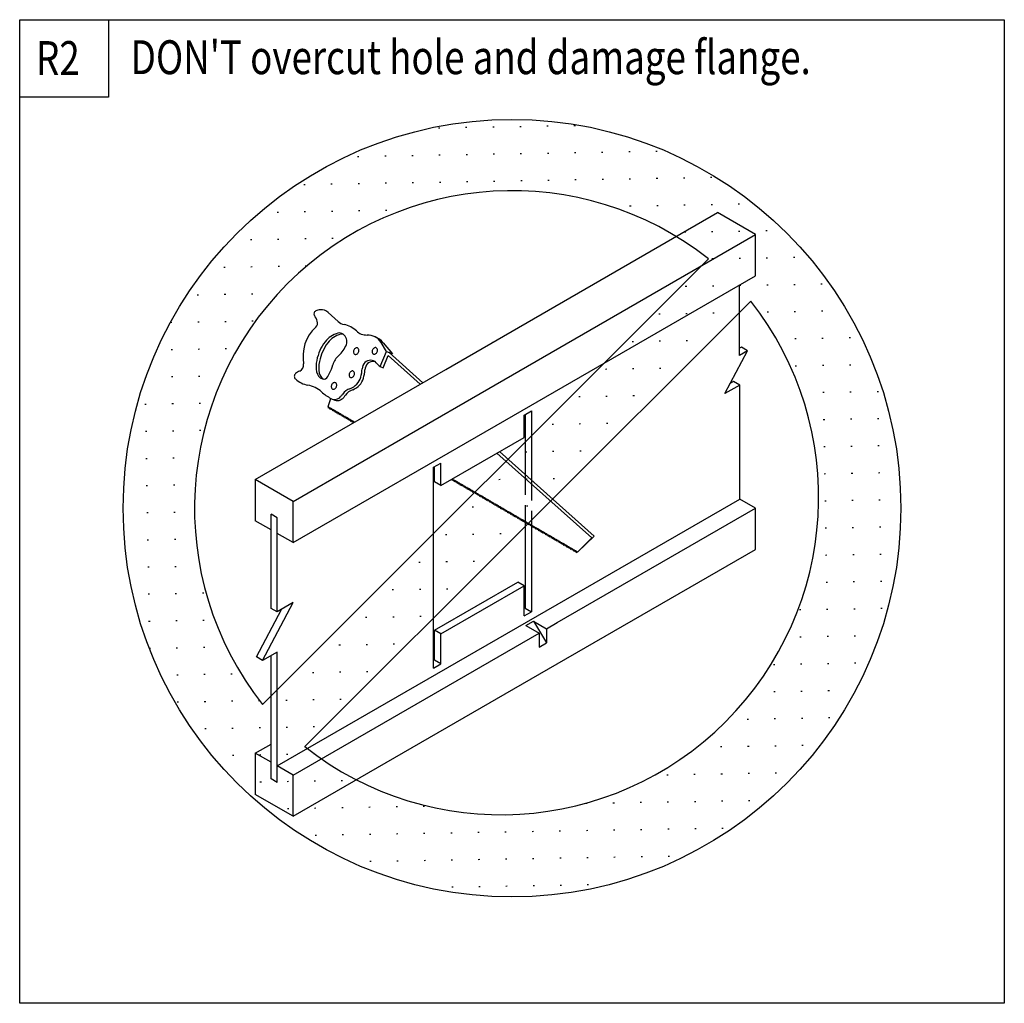
# Model space of a CAD drawing. Extents: x 0 to 145, y 0 to 145.
import ezdxf
from ezdxf.enums import TextEntityAlignment as Align

# ---------------------------------------------------------------- set-up
doc = ezdxf.new("R2010")
doc.units = 0
doc.header["$MEASUREMENT"] = 0
doc.linetypes.add('HIDDEN', pattern=[0.375, 0.25, -0.125])
doc.layers.get('0').update_dxf_attribs({"color": 1, "linetype": 'CONTINUOUS'})
doc.layers.add('TEXT', color=7, linetype='CONTINUOUS')
doc.styles.add('LPDETAILTEXT', font='COMIC.TTF')

# ---------------------------------------------------------------- blocks, each defined once
blk = doc.blocks.new('HATCH_0_27294839-3B02-425E')
at = {"color": 0}
for p, q in [((69.96, 129.24), (69.76, 129.24)), ((73.95, 129.31), (73.75, 129.31)), ((77.95, 129.38), (77.75, 129.38)), ((81.95, 129.45), (81.75, 129.45)), ((61.96, 129.1), (61.76, 129.1)), ((65.96, 129.17), (65.76, 129.17)), ((50.03, 124.89), (49.83, 124.89)), ((54.03, 124.96), (53.83, 124.96)), ((58.03, 125.03), (57.83, 125.03)), ((62.03, 125.1), (61.83, 125.1)), ((66.03, 125.17), (65.83, 125.17)), ((70.02, 125.24), (69.82, 125.24)), ((74.02, 125.31), (73.82, 125.31)), ((78.02, 125.38), (77.82, 125.38)), ((82.02, 125.45), (81.82, 125.45)), ((86.02, 125.52), (85.82, 125.52)), ((90.02, 125.59), (89.82, 125.59)), ((94.02, 125.66), (93.82, 125.66)), ((42.1, 120.75), (41.9, 120.75)), ((46.1, 120.82), (45.9, 120.82)), ((50.1, 120.89), (49.9, 120.89)), ((54.1, 120.96), (53.9, 120.96)), ((58.1, 121.03), (57.9, 121.03)), ((62.1, 121.1), (61.9, 121.1)), ((66.1, 121.17), (65.9, 121.17)), ((70.09, 121.24), (69.89, 121.24)), ((74.09, 121.31), (73.89, 121.31)), ((78.09, 121.38), (77.89, 121.38)), ((82.09, 121.45), (81.89, 121.45)), ((86.09, 121.52), (85.89, 121.52)), ((90.09, 121.59), (89.89, 121.59)), ((94.09, 121.66), (93.89, 121.66)), ((98.09, 121.73), (97.89, 121.73)), ((102.09, 121.8), (101.89, 121.8)), ((94.16, 117.66), (93.96, 117.66)), ((98.16, 117.73), (97.96, 117.73)), ((102.16, 117.8), (101.96, 117.8)), ((106.16, 117.87), (105.96, 117.87)), ((38.17, 116.68), (37.97, 116.68)), ((42.17, 116.75), (41.97, 116.75)), ((46.17, 116.82), (45.97, 116.82)), ((50.17, 116.89), (49.97, 116.89)), ((54.17, 116.96), (53.97, 116.96)), ((90.16, 117.59), (89.96, 117.59)), ((98.23, 113.73), (98.03, 113.73)), ((102.23, 113.8), (102.03, 113.8)), ((106.23, 113.87), (106.03, 113.87)), ((110.23, 113.94), (110.03, 113.94)), ((34.24, 112.61), (34.04, 112.61)), ((38.24, 112.68), (38.04, 112.68)), ((42.24, 112.75), (42.04, 112.75)), ((46.24, 112.82), (46.04, 112.82)), ((102.3, 109.8), (102.1, 109.8)), ((106.3, 109.87), (106.1, 109.87)), ((110.3, 109.94), (110.1, 109.94)), ((114.3, 110.01), (114.1, 110.01)), ((30.31, 108.55), (30.11, 108.54)), ((34.31, 108.62), (34.11, 108.61)), ((38.31, 108.69), (38.11, 108.68)), ((42.31, 108.75), (42.11, 108.75)), ((114.37, 106.01), (114.17, 106.01)), ((118.37, 106.08), (118.17, 106.08)), ((34.38, 104.62), (34.18, 104.61)), ((98.37, 105.73), (98.17, 105.73)), ((102.37, 105.8), (102.17, 105.8)), ((106.37, 105.87), (106.17, 105.87)), ((110.37, 105.94), (110.17, 105.94)), ((26.38, 104.48), (26.18, 104.47)), ((30.38, 104.55), (30.18, 104.54)), ((94.44, 101.66), (94.24, 101.66)), ((98.44, 101.73), (98.24, 101.73)), ((102.44, 101.8), (102.24, 101.8)), ((110.44, 101.94), (110.24, 101.94)), ((114.44, 102.01), (114.24, 102.01)), ((118.44, 102.08), (118.24, 102.08)), ((22.45, 100.41), (22.25, 100.4)), ((26.45, 100.48), (26.25, 100.47)), ((30.45, 100.55), (30.25, 100.54)), ((34.45, 100.62), (34.25, 100.61)), ((90.51, 97.59), (90.31, 97.59)), ((94.51, 97.66), (94.31, 97.66)), ((98.51, 97.73), (98.31, 97.73)), ((114.51, 98.01), (114.31, 98.01)), ((118.51, 98.08), (118.31, 98.08)), ((122.51, 98.15), (122.31, 98.15)), ((22.52, 96.41), (22.32, 96.4)), ((26.52, 96.48), (26.32, 96.47)), ((30.52, 96.55), (30.32, 96.54)), ((86.58, 93.53), (86.38, 93.52)), ((90.58, 93.6), (90.38, 93.59)), ((94.58, 93.66), (94.38, 93.66)), ((114.58, 94.01), (114.38, 94.01)), ((118.58, 94.08), (118.38, 94.08)), ((122.58, 94.15), (122.38, 94.15)), ((22.59, 92.41), (22.39, 92.4)), ((26.59, 92.48), (26.39, 92.47)), ((118.65, 90.08), (118.45, 90.08)), ((122.65, 90.15), (122.45, 90.15)), ((126.64, 90.22), (126.44, 90.22)), ((82.65, 89.46), (82.45, 89.45)), ((86.65, 89.53), (86.45, 89.52)), ((90.65, 89.6), (90.45, 89.59)), ((18.66, 88.34), (18.46, 88.34)), ((22.66, 88.41), (22.46, 88.41)), ((26.66, 88.48), (26.46, 88.48)), ((118.72, 86.08), (118.52, 86.08)), ((122.72, 86.15), (122.52, 86.15)), ((126.71, 86.22), (126.51, 86.22)), ((18.73, 84.34), (18.53, 84.34)), ((22.73, 84.41), (22.53, 84.41)), ((26.73, 84.48), (26.53, 84.48)), ((78.72, 85.39), (78.52, 85.38)), ((82.72, 85.46), (82.52, 85.45)), ((86.72, 85.53), (86.52, 85.52)), ((78.79, 81.39), (78.59, 81.38)), ((82.79, 81.46), (82.59, 81.45)), ((118.79, 82.09), (118.59, 82.08)), ((122.78, 82.16), (122.58, 82.15)), ((126.78, 82.23), (126.58, 82.22)), ((18.8, 80.34), (18.6, 80.34)), ((22.8, 80.41), (22.6, 80.41)), ((74.79, 81.32), (74.59, 81.31)), ((70.86, 77.25), (70.66, 77.24)), ((74.86, 77.32), (74.66, 77.31)), ((78.86, 77.39), (78.66, 77.38)), ((118.86, 78.09), (118.66, 78.08)), ((122.85, 78.16), (122.65, 78.15)), ((126.85, 78.23), (126.65, 78.22)), ((18.87, 76.34), (18.67, 76.34)), ((22.87, 76.41), (22.67, 76.41)), ((118.93, 74.09), (118.73, 74.08)), ((122.92, 74.16), (122.72, 74.15)), ((126.92, 74.23), (126.72, 74.22)), ((66.93, 73.18), (66.73, 73.18)), ((70.93, 73.25), (70.73, 73.25)), ((74.93, 73.32), (74.73, 73.32)), ((18.94, 72.34), (18.74, 72.34)), ((22.94, 72.41), (22.74, 72.41)), ((118.99, 70.09), (118.79, 70.08)), ((122.99, 70.16), (122.79, 70.15)), ((126.99, 70.23), (126.79, 70.22)), ((19.01, 68.34), (18.81, 68.34)), ((23.01, 68.41), (22.81, 68.41)), ((63, 69.11), (62.8, 69.11)), ((67, 69.18), (66.8, 69.18)), ((71, 69.25), (70.8, 69.25)), ((119.06, 66.09), (118.86, 66.08)), ((123.06, 66.16), (122.86, 66.15)), ((127.06, 66.23), (126.86, 66.22)), ((19.08, 64.34), (18.88, 64.34)), ((23.08, 64.41), (22.88, 64.41)), ((59.07, 65.04), (58.87, 65.04)), ((63.07, 65.11), (62.87, 65.11)), ((67.07, 65.18), (66.87, 65.18)), ((59.14, 61.04), (58.94, 61.04)), ((63.14, 61.11), (62.94, 61.11)), ((119.13, 62.09), (118.93, 62.09)), ((123.13, 62.16), (122.93, 62.15)), ((127.13, 62.23), (126.93, 62.22)), ((19.15, 60.34), (18.95, 60.34)), ((23.15, 60.41), (22.95, 60.41)), ((27.15, 60.48), (26.95, 60.48)), ((55.14, 60.97), (54.94, 60.97)), ((119.2, 58.09), (119, 58.09)), ((123.2, 58.16), (123, 58.16)), ((127.2, 58.23), (127, 58.23)), ((51.21, 56.9), (51.01, 56.9)), ((55.21, 56.97), (55.01, 56.97)), ((59.21, 57.04), (59.01, 57.04)), ((115.2, 58.02), (115, 58.02)), ((19.22, 56.34), (19.02, 56.34)), ((23.22, 56.41), (23.02, 56.41)), ((27.22, 56.48), (27.02, 56.48)), ((115.27, 54.02), (115.07, 54.02)), ((119.27, 54.09), (119.07, 54.09)), ((123.27, 54.16), (123.07, 54.16)), ((19.29, 52.34), (19.13, 52.34)), ((23.29, 52.41), (23.09, 52.41)), ((27.29, 52.48), (27.09, 52.48)), ((47.29, 52.83), (47.09, 52.83)), ((51.28, 52.9), (51.08, 52.9)), ((55.28, 52.97), (55.08, 52.97)), ((111.35, 49.95), (111.15, 49.95)), ((115.34, 50.02), (115.14, 50.02)), ((119.34, 50.09), (119.14, 50.09)), ((123.34, 50.16), (123.14, 50.16)), ((23.36, 48.42), (23.16, 48.41)), ((27.36, 48.48), (27.16, 48.48)), ((31.36, 48.55), (31.16, 48.55)), ((43.36, 48.76), (43.16, 48.76)), ((47.35, 48.83), (47.15, 48.83)), ((51.35, 48.9), (51.15, 48.9)), ((111.42, 45.95), (111.22, 45.95)), ((115.41, 46.02), (115.21, 46.02)), ((119.41, 46.09), (119.21, 46.09)), ((123.26, 46.16), (123.21, 46.16)), ((23.43, 44.42), (23.23, 44.41)), ((27.43, 44.49), (27.23, 44.48)), ((31.43, 44.56), (31.23, 44.55)), ((35.39, 44.62), (35.23, 44.62)), ((39.43, 44.69), (39.23, 44.69)), ((43.43, 44.76), (43.23, 44.76)), ((47.42, 44.83), (47.22, 44.83)), ((39.5, 40.7), (39.3, 40.69)), ((43.5, 40.77), (43.3, 40.76)), ((107.49, 41.88), (107.29, 41.88)), ((111.48, 41.95), (111.28, 41.95)), ((115.48, 42.02), (115.28, 42.02)), ((119.48, 42.09), (119.28, 42.09)), ((27.5, 40.49), (27.3, 40.48)), ((31.5, 40.56), (31.3, 40.55)), ((35.5, 40.63), (35.3, 40.62)), ((103.56, 37.81), (103.36, 37.81)), ((107.56, 37.88), (107.36, 37.88)), ((111.55, 37.95), (111.35, 37.95)), ((115.55, 38.02), (115.35, 38.02)), ((31.57, 36.56), (31.37, 36.55)), ((35.57, 36.63), (35.37, 36.62)), ((39.57, 36.7), (39.37, 36.69)), ((43.48, 36.76), (43.37, 36.76)), ((95.63, 33.67), (95.43, 33.67)), ((99.63, 33.74), (99.43, 33.74)), ((103.63, 33.81), (103.43, 33.81)), ((107.63, 33.88), (107.43, 33.88)), ((111.62, 33.95), (111.42, 33.95)), ((35.64, 32.63), (35.44, 32.62)), ((39.64, 32.7), (39.44, 32.69)), ((43.63, 32.77), (43.43, 32.76)), ((47.63, 32.84), (47.43, 32.83)), ((59.7, 29.05), (59.5, 29.04)), ((83.7, 29.47), (83.5, 29.46)), ((87.7, 29.54), (87.5, 29.53)), ((91.7, 29.6), (91.5, 29.6)), ((95.7, 29.67), (95.5, 29.67)), ((99.7, 29.74), (99.5, 29.74)), ((103.7, 29.81), (103.5, 29.81)), ((107.69, 29.88), (107.49, 29.88)), ((39.71, 28.7), (39.51, 28.69)), ((43.7, 28.77), (43.5, 28.76)), ((47.7, 28.84), (47.5, 28.83)), ((51.7, 28.91), (51.5, 28.9)), ((55.7, 28.98), (55.5, 28.97)), ((43.77, 24.77), (43.57, 24.76)), ((47.77, 24.84), (47.57, 24.83)), ((51.77, 24.91), (51.57, 24.9)), ((55.77, 24.98), (55.57, 24.97)), ((59.77, 25.05), (59.57, 25.04)), ((63.77, 25.12), (63.57, 25.11)), ((67.77, 25.19), (67.57, 25.18)), ((71.77, 25.26), (71.57, 25.25)), ((75.77, 25.33), (75.57, 25.32)), ((79.77, 25.4), (79.57, 25.39)), ((83.77, 25.47), (83.57, 25.46)), ((87.77, 25.54), (87.57, 25.53)), ((91.77, 25.61), (91.57, 25.6)), ((95.77, 25.68), (95.57, 25.67)), ((99.77, 25.75), (99.57, 25.74)), ((103.77, 25.81), (103.57, 25.81)), ((51.84, 20.91), (51.64, 20.9)), ((55.84, 20.98), (55.64, 20.97)), ((59.84, 21.05), (59.64, 21.04)), ((63.84, 21.12), (63.64, 21.11)), ((67.84, 21.19), (67.64, 21.18)), ((71.84, 21.26), (71.64, 21.25)), ((75.84, 21.33), (75.64, 21.32)), ((79.84, 21.4), (79.64, 21.39)), ((83.84, 21.47), (83.64, 21.46)), ((87.84, 21.54), (87.64, 21.53)), ((91.84, 21.61), (91.64, 21.6)), ((95.84, 21.68), (95.64, 21.67)), ((83.91, 17.47), (83.71, 17.46)), ((63.91, 17.12), (63.71, 17.11)), ((67.91, 17.19), (67.71, 17.18)), ((71.91, 17.26), (71.71, 17.25)), ((75.91, 17.33), (75.71, 17.32)), ((79.91, 17.4), (79.71, 17.39))]:
    blk.add_line(p, q, dxfattribs=at)

msp = doc.modelspace()

# ---------------------------------------------------------------- linework, layer by layer
at = {"color": 250, "linetype": 'CONTINUOUS', "ltscale": 12}
for p, q in [((62.838, 93.4932), (102.9288, 116.64)), ((108.5172, 113.4132), (102.9288, 116.64)), ((67.914, 89.9724), (108.5172, 113.4132)), ((108.5172, 107.3196), (108.5172, 113.4132)), ((71.568, 85.9872), (108.5172, 107.3196)), ((46.9728, 100.5564), (45.5004, 101.9124)), ((69.4788, 97.3272), (69.7848, 97.5036)), ((54.1104, 96.1668), (54.51, 96.006)), ((54.5088, 96.0048), (59.472, 91.5492)), ((106.4292, 96.8016), (106.1592, 96.6456)), ((107.352, 96.2688), (106.4292, 96.8016)), ((53.5848, 93.7596), (54.3192, 95.544)), ((59.0556, 91.3092), (54.3192, 95.544)), ((34.7412, 77.2716), (62.838, 93.4932)), ((45.4524, 92.4672), (45.6984, 92.9412)), ((53.1852, 93.9192), (53.5848, 93.7596)), ((105.2616, 91.7232), (104.8248, 91.4712)), ((106.1844, 91.1892), (105.2616, 91.7232)), ((40.3296, 74.046), (67.914, 89.9724)), ((45.5052, 88.0272), (45.8976, 89.22)), ((45.5052, 88.0272), (45.4944, 87.7704)), ((45.7116, 87.9072), (45.4944, 87.7704)), ((45.7116, 87.9072), (45.7008, 87.6504)), ((45.918, 87.786), (45.7008, 87.6504)), ((45.918, 87.786), (45.9072, 87.5304)), ((46.1256, 87.666), (45.9072, 87.5304)), ((46.1256, 87.666), (46.1148, 87.4092)), ((46.332, 87.546), (46.1148, 87.4092)), ((46.332, 87.546), (46.3212, 87.2892)), ((46.5384, 87.4248), (46.3212, 87.2892)), ((46.5384, 87.4248), (46.5276, 87.1692)), ((46.7448, 87.3048), (46.5276, 87.1692)), ((46.7448, 87.3048), (46.734, 87.048)), ((46.9524, 87.1848), (46.734, 87.048)), ((46.9524, 87.1848), (46.9416, 86.928)), ((74.3868, 86.7828), (75.474, 87.4116)), ((75.474, 87.4116), (75.474, 77.1516)), ((40.3296, 67.9524), (71.568, 85.9872)), ((47.1588, 87.0636), (46.9416, 86.928)), ((47.1588, 87.0636), (47.148, 86.808)), ((47.3652, 86.9436), (47.148, 86.808)), ((47.3652, 86.9436), (47.3544, 86.6868)), ((47.5728, 86.8236), (47.3544, 86.6868)), ((47.5728, 86.8236), (47.5608, 86.5668)), ((47.7792, 86.7036), (47.5608, 86.5668)), ((47.7792, 86.7036), (47.7684, 86.4468)), ((47.9856, 86.5824), (47.7684, 86.4468)), ((47.9856, 86.5824), (47.9748, 86.3268)), ((48.192, 86.4624), (47.9748, 86.3268)), ((48.192, 86.4624), (48.1812, 86.2056)), ((48.3996, 86.3424), (48.1812, 86.2056)), ((48.3996, 86.3424), (48.3876, 86.0856)), ((48.606, 86.2212), (48.3876, 86.0856)), ((48.606, 86.2212), (48.5952, 85.9656)), ((48.8124, 86.1012), (48.5952, 85.9656)), ((48.8124, 86.1012), (48.8016, 85.8444)), ((49.0188, 85.9812), (48.8016, 85.8444)), ((49.0188, 85.9812), (49.008, 85.7244)), ((49.2264, 85.86), (49.008, 85.7244)), ((49.2264, 85.86), (49.194, 85.6152)), ((74.3868, 83.4852), (74.3868, 86.7828)), ((74.5512, 86.8788), (74.5512, 77.9964)), ((62.1228, 76.404), (74.3868, 83.4852)), ((70.7784, 81.4008), (84.714, 68.8908)), ((61.0344, 79.0752), (62.1228, 79.7028)), ((61.0344, 49.434), (61.0344, 79.0752)), ((62.1228, 76.404), (62.1228, 79.7028)), ((40.3296, 74.046), (34.7412, 77.2716)), ((34.7412, 77.2716), (34.7412, 71.178)), ((63.9024, 77.3148), (63.6852, 77.178)), ((63.6912, 77.31), (63.6852, 77.178)), ((63.9024, 77.3148), (63.8916, 77.058)), ((64.11, 77.1948), (63.8916, 77.058)), ((64.11, 77.1948), (64.0992, 76.938)), ((64.3164, 77.0736), (64.0992, 76.938)), ((64.3164, 77.0736), (64.3056, 76.818)), ((64.5228, 76.9536), (64.3056, 76.818)), ((64.5228, 76.9536), (64.512, 76.6968)), ((64.7292, 76.8336), (64.512, 76.6968)), ((64.7292, 76.8336), (64.7184, 76.5768)), ((64.9368, 76.7124), (64.7184, 76.5768)), ((64.9368, 76.7124), (64.926, 76.4568)), ((65.1432, 76.5924), (64.926, 76.4568)), ((65.1432, 76.5924), (65.1324, 76.3356)), ((65.3496, 76.4724), (65.1324, 76.3356)), ((65.3496, 76.4724), (65.3388, 76.2156)), ((65.5572, 76.3512), (65.3388, 76.2156)), ((65.5572, 76.3512), (65.5452, 76.0956)), ((65.7636, 76.2312), (65.5452, 76.0956)), ((65.7636, 76.2312), (65.7528, 75.9744)), ((65.97, 76.1112), (65.7528, 75.9744)), ((65.97, 76.1112), (65.9592, 75.8544)), ((66.1764, 75.9912), (65.9592, 75.8544)), ((66.1764, 75.9912), (66.1656, 75.7344)), ((66.384, 75.87), (66.1656, 75.7344)), ((66.384, 75.87), (66.372, 75.6132)), ((66.5904, 75.75), (66.372, 75.6132)), ((66.5904, 75.75), (66.5796, 75.4932)), ((66.7968, 75.63), (66.5796, 75.4932)), ((66.7968, 75.63), (66.786, 75.3732)), ((67.0032, 75.5088), (66.786, 75.3732)), ((67.0032, 75.5088), (66.9924, 75.2532)), ((67.2108, 75.3888), (66.9924, 75.2532)), ((67.2108, 75.3888), (67.2, 75.132)), ((67.4172, 75.2688), (67.2, 75.132)), ((67.4172, 75.2688), (67.4064, 75.012)), ((67.6236, 75.1476), (67.4064, 75.012)), ((67.6236, 75.1476), (67.6128, 74.892)), ((67.83, 75.0276), (67.6128, 74.892)), ((67.83, 75.0276), (67.8192, 74.7708)), ((68.0376, 74.9076), (67.8192, 74.7708)), ((68.0376, 74.9076), (68.0268, 74.6508)), ((68.244, 74.7864), (68.0268, 74.6508)), ((68.244, 74.7864), (68.2332, 74.5308)), ((68.4504, 74.6664), (68.2332, 74.5308)), ((68.4504, 74.6664), (68.4396, 74.4096)), ((68.658, 74.5464), (68.4396, 74.4096)), ((68.6568, 74.5464), (68.646, 74.2896)), ((68.8644, 74.4264), (68.646, 74.2896)), ((68.8644, 74.4264), (68.8536, 74.1696)), ((69.0708, 74.3052), (68.8536, 74.1696)), ((69.0708, 74.3052), (69.06, 74.0496)), ((69.2772, 74.1852), (69.06, 74.0496)), ((69.2772, 74.1852), (69.2664, 73.9284)), ((69.4848, 74.0652), (69.2664, 73.9284)), ((69.4848, 74.0652), (69.4728, 73.8084)), ((108.5172, 73.0452), (106.1844, 74.3916)), ((40.3296, 67.9524), (40.3296, 74.046)), ((69.6912, 73.944), (69.4728, 73.8084)), ((69.6912, 73.944), (69.6804, 73.6884)), ((69.8976, 73.824), (69.6804, 73.6884)), ((69.8976, 73.824), (69.8868, 73.5672)), ((70.104, 73.704), (69.8868, 73.5672)), ((70.104, 73.704), (70.0932, 73.4472)), ((70.3116, 73.5828), (70.0932, 73.4472)), ((70.3116, 73.5828), (70.2996, 73.3272)), ((70.518, 73.4628), (70.2996, 73.3272)), ((70.518, 73.4628), (70.5072, 73.206)), ((70.7244, 73.3428), (70.5072, 73.206)), ((70.7244, 73.3428), (70.7136, 73.086)), ((70.9308, 73.2228), (70.7136, 73.086)), ((70.9308, 73.2228), (70.92, 72.966)), ((71.1384, 73.1016), (70.92, 72.966)), ((71.1384, 73.1016), (71.1276, 72.8448)), ((71.3448, 72.9816), (71.1276, 72.8448)), ((71.3448, 72.9816), (71.334, 72.7248)), ((71.5512, 72.8616), (71.334, 72.7248)), ((71.5512, 72.8616), (71.5404, 72.6048)), ((71.7576, 72.7404), (71.5404, 72.6048)), ((71.7576, 72.7404), (71.7468, 72.4848)), ((71.9652, 72.6204), (71.7468, 72.4848)), ((71.9652, 72.6204), (71.9544, 72.3636)), ((79.2624, 56.1552), (108.5172, 73.0452)), ((108.5172, 66.9516), (108.5172, 73.0452)), ((37.074, 69.8316), (34.7412, 71.178)), ((37.9968, 71.6232), (37.074, 72.156)), ((37.9968, 57.7296), (37.9968, 71.6232)), ((72.1716, 72.5004), (71.9544, 72.3636)), ((72.1716, 72.5004), (72.1608, 72.2436)), ((72.378, 72.3792), (72.1608, 72.2436)), ((72.378, 72.3792), (72.3672, 72.1236)), ((72.5856, 72.2592), (72.3672, 72.1236)), ((72.5856, 72.2592), (72.5736, 72.0024)), ((72.792, 72.1392), (72.5736, 72.0024)), ((72.792, 72.1392), (72.7812, 71.8824)), ((72.9984, 72.018), (72.7812, 71.8824)), ((72.9984, 72.018), (72.9876, 71.7624)), ((73.2048, 71.898), (72.9876, 71.7624)), ((73.2048, 71.898), (73.194, 71.6412)), ((73.4124, 71.778), (73.194, 71.6412)), ((73.4124, 71.778), (73.4004, 71.5212)), ((73.6188, 71.658), (73.4004, 71.5212)), ((73.6188, 71.658), (73.608, 71.4012)), ((73.8252, 71.5368), (73.608, 71.4012)), ((73.8252, 71.5368), (73.8144, 71.2812)), ((74.0316, 71.4168), (73.8144, 71.2812)), ((74.0316, 71.4168), (74.0208, 71.16)), ((74.2392, 71.2968), (74.0208, 71.16)), ((74.2392, 71.2968), (74.2284, 71.04)), ((74.4456, 71.1756), (74.2284, 71.04)), ((74.4456, 71.1756), (74.4348, 70.92)), ((74.652, 71.0556), (74.4348, 70.92)), ((74.5512, 70.9896), (74.5512, 58.3032)), ((74.652, 71.0556), (74.6412, 70.7988)), ((74.8584, 70.9356), (74.6412, 70.7988)), ((74.8584, 70.9356), (74.8476, 70.6788)), ((75.066, 70.8144), (74.8476, 70.6788)), ((75.066, 70.8144), (75.0552, 70.5588)), ((75.2724, 70.6944), (75.0552, 70.5588)), ((75.2724, 70.6944), (75.2616, 70.4376)), ((75.4788, 70.5744), (75.2616, 70.4376)), ((75.4788, 70.5744), (75.468, 70.3176)), ((75.6852, 70.4544), (75.468, 70.3176)), ((75.474, 70.5324), (75.474, 57.7704)), ((75.6852, 70.4544), (75.6744, 70.1976)), ((75.8928, 70.3332), (75.6744, 70.1976)), ((75.8928, 70.3332), (75.882, 70.0764)), ((76.0992, 70.2132), (75.882, 70.0764)), ((76.0992, 70.2132), (76.0884, 69.9564)), ((76.3056, 70.0932), (76.0884, 69.9564)), ((76.3056, 70.0932), (76.2948, 69.8364)), ((76.5132, 69.972), (76.2948, 69.8364)), ((76.5132, 69.972), (76.5012, 69.7164)), ((76.7196, 69.852), (76.5012, 69.7164)), ((76.7196, 69.852), (76.7088, 69.5952)), ((76.926, 69.732), (76.7088, 69.5952)), ((76.926, 69.732), (76.9152, 69.4752)), ((40.3296, 67.9524), (37.9968, 69.2988)), ((77.1324, 69.6108), (76.9152, 69.4752)), ((77.1324, 69.6108), (77.1216, 69.3552)), ((77.34, 69.4908), (77.1216, 69.3552)), ((77.34, 69.4908), (77.328, 69.234)), ((77.5464, 69.3708), (77.328, 69.234)), ((77.5464, 69.3708), (77.5356, 69.114)), ((77.7528, 69.2496), (77.5356, 69.114)), ((77.7528, 69.2496), (77.742, 68.994)), ((77.9592, 69.1296), (77.742, 68.994)), ((77.9592, 69.1296), (77.9484, 68.8728)), ((78.1668, 69.0096), (77.9484, 68.8728)), ((78.1668, 69.0096), (78.156, 68.7528)), ((78.3732, 68.8896), (78.156, 68.7528)), ((78.3732, 68.8896), (78.3624, 68.6328)), ((78.5796, 68.7684), (78.3624, 68.6328)), ((78.5796, 68.7684), (78.5688, 68.5128)), ((78.786, 68.6484), (78.5688, 68.5128)), ((78.786, 68.6484), (78.7752, 68.3916)), ((78.9936, 68.5284), (78.7752, 68.3916)), ((78.9936, 68.5284), (78.9828, 68.2716)), ((79.2, 68.4072), (78.9828, 68.2716)), ((79.2, 68.4072), (79.1892, 68.1516)), ((79.4064, 68.2872), (79.1892, 68.1516)), ((79.4064, 68.2872), (79.3956, 68.0304)), ((84.714, 68.8908), (82.3008, 66.6024)), ((79.2624, 50.0616), (108.5172, 66.9516)), ((79.614, 68.1672), (79.3956, 68.0304)), ((79.614, 68.1672), (79.602, 67.9104)), ((79.8204, 68.046), (79.602, 67.9104)), ((79.8204, 68.046), (79.8096, 67.7904)), ((80.0268, 67.926), (79.8096, 67.7904)), ((80.0268, 67.926), (80.016, 67.6692)), ((80.2332, 67.806), (80.016, 67.6692)), ((80.2332, 67.806), (80.2224, 67.5492)), ((80.4408, 67.686), (80.2224, 67.5492)), ((80.4408, 67.686), (80.4288, 67.4292)), ((80.6472, 67.5648), (80.4288, 67.4292)), ((80.6472, 67.5648), (80.6364, 67.308)), ((80.8536, 67.4448), (80.6364, 67.308)), ((80.8536, 67.4448), (80.8428, 67.188)), ((81.06, 67.3248), (80.8428, 67.188)), ((81.06, 67.3248), (81.0492, 67.068)), ((81.2676, 67.2036), (81.0492, 67.068)), ((81.2676, 67.2036), (81.2568, 66.948)), ((81.474, 67.0836), (81.2568, 66.948)), ((81.474, 67.0836), (81.4632, 66.8268)), ((81.6804, 66.9636), (81.4632, 66.8268)), ((81.6804, 66.9636), (81.6696, 66.7068)), ((81.8868, 66.8424), (81.6696, 66.7068)), ((81.8868, 66.8424), (81.876, 66.5868)), ((82.0944, 66.7224), (81.876, 66.5868)), ((82.0944, 66.7224), (82.0836, 66.4656)), ((82.3008, 66.6024), (82.0836, 66.4656)), ((61.1988, 55.0488), (73.4628, 62.1288)), ((62.1228, 54.5148), (74.3868, 61.596)), ((74.3868, 61.596), (73.4628, 62.1288)), ((74.3868, 57.1428), (74.3868, 61.596)), ((34.9056, 51.1032), (38.5944, 58.1028)), ((35.8296, 50.5704), (40.326, 59.1036)), ((40.326, 59.1036), (37.9716, 57.744)), ((37.9968, 35.0232), (79.2624, 58.806)), ((74.5512, 58.3032), (75.474, 57.7704)), ((74.3868, 57.1428), (75.474, 57.7704)), ((74.6688, 55.7388), (75.7572, 56.3676)), ((75.7572, 56.3676), (77.694, 53.1744)), ((75.7572, 56.3676), (77.694, 55.2492)), ((77.694, 55.2492), (79.2624, 56.1552)), ((77.694, 55.2492), (77.694, 53.1744)), ((40.3296, 33.6768), (76.6056, 54.6216)), ((62.1228, 54.5148), (61.1988, 55.0488)), ((61.1988, 50.5944), (61.1988, 55.0488)), ((62.1228, 50.0616), (62.1228, 54.5148)), ((76.6056, 52.5456), (77.694, 53.1744)), ((35.8296, 50.5704), (34.9056, 51.1032)), ((37.9968, 51.822), (35.8296, 50.5704)), ((37.9968, 32.5824), (37.9968, 51.822)), ((40.3296, 27.5832), (79.2624, 50.0616)), ((61.0344, 49.434), (62.1228, 50.0616)), ((62.1228, 50.0616), (61.1988, 50.5944)), ((34.7412, 36.9036), (37.074, 38.2488)), ((37.074, 35.5572), (34.7412, 36.9036)), ((34.7412, 36.9036), (34.7412, 30.81)), ((40.3296, 27.5832), (34.7412, 30.81))]:
    msp.add_line(p, q, dxfattribs=at)
at = {"color": 1, "linetype": 'CONTINUOUS', "ltscale": 12}
msp.add_line((101.574, 109.8261), (35.7984, 44.1021), dxfattribs=at)
at = {"color": 250, "linetype": 'HIDDEN', "ltscale": 12}
for p, q in [((74.5512, 77.9964), (74.5512, 70.9896)), ((75.474, 77.1516), (75.474, 70.5324))]:
    msp.add_line(p, q, dxfattribs=at)
at = {"color": 250, "linetype": 'CONTINUOUS', "ltscale": 12}
for points in [[(0, 0), (0, 145.098), (145.2132, 145.098), (145.2132, 0)], [(0, 133.6872), (0, 145.098), (13.1028, 145.098), (13.1028, 133.6872)]]:
    msp.add_lwpolyline(points, close=True, dxfattribs=at)
for points in [[(79.2624, 58.848), (106.1844, 74.3916), (106.1844, 91.1892), (104.0172, 89.9388), (107.352, 96.2688), (106.1592, 95.58), (106.1592, 105.9588)], [(53.1852, 93.9192), (54.1104, 96.1668), (53.3004, 97.4712)], [(53.6196, 97.4328), (54.9996, 95.7852), (54.51, 96.006)], [(82.3008, 66.6024), (84.3924, 68.6568), (70.3884, 81.1764)], [(62.1228, 76.404), (61.1988, 76.938), (61.1988, 79.17)], [(37.9968, 57.7296), (37.074, 58.2624), (37.074, 72.156)], [(74.6688, 55.7388), (76.6056, 54.6216), (76.6056, 52.5456)], [(37.9968, 32.5824), (37.074, 33.1152), (37.074, 51.288)], [(40.3296, 27.5832), (40.3296, 33.6768), (37.9968, 35.0232)]]:
    msp.add_lwpolyline(points, dxfattribs=at)
at = {"color": 1, "linetype": 'CONTINUOUS', "ltscale": 12}
msp.add_lwpolyline([(107.8128, 103.5825), (42.0375, 37.8588), (42.0372, 37.8585)], dxfattribs=at)
msp.add_circle((72.606, 73.0401), 57.3444, dxfattribs=at)
for centre, start, end in [((72.606, 73.0401), 51.7806, 218.1742), ((71.0047, 74.6442), 231.7806, 38.1742)]:
    msp.add_arc(centre, 46.8216, start, end, dxfattribs=at)
at = {"color": 250, "linetype": 'CONTINUOUS', "ltscale": 12}
for centre, radius, start, end in [((43.842, 101.7096), 0.4536, 113.4817, 214.83), ((44.568, 100.0392), 2.2752, 96.3792, 113.4816), ((44.4816, 100.8048), 1.5036, 47.3638, 96.3799), ((40.9008, 99.6636), 3.1308, 17.4995, 34.828), ((43.0932, 100.3548), 0.8316, 313.1798, 17.5002), ((48.2544, 102.0564), 1.9728, 229.4993, 258.0283), ((47.754, 95.388), 5.9796, 133.178, 190.3153), ((47.8308, 95.4864), 3.4908, 104.8863, 142.9874), ((47.1696, 97.9752), 0.9156, 54.911, 104.8861), ((47.0568, 96.4056), 3.8028, 46.7744, 78.028), ((51.1596, 100.7724), 2.1888, 226.775, 271.7265), ((50.508, 93.468), 6.8436, 142.9875, 168.413), ((50.9088, 93.3072), 6.8436, 142.9875, 168.4129), ((48.2304, 95.3256), 3.4908, 104.8862, 142.9873), ((47.5692, 97.8144), 0.9156, 81.7401, 104.8875), ((46.9332, 97.6392), 1.326, 339.5037, 54.9119), ((51.2964, 96.2268), 2.3592, 31.8265, 91.7261), ((51.6972, 96.066), 2.3592, 35.3948, 73.3729), ((44.5212, 98.5416), 3.9012, 310.5464, 339.5037), ((49.758, 96.0996), 0.5304, 173.7316, 193.0948), ((49.9212, 96.0816), 0.6948, 156.8253, 173.7331), ((49.638, 96.0708), 0.408, 193.1008, 217.3882), ((49.9212, 96.0816), 0.6948, 139.9207, 156.8276), ((49.7952, 96.1872), 0.5304, 120.5502, 139.9154), ((49.7328, 96.2928), 0.408, 96.272, 120.5562), ((49.7184, 96.42), 0.2796, 66.8276, 96.2699), ((49.4592, 96.2268), 0.5304, 300.5554, 319.9191), ((49.7184, 96.42), 0.2796, 37.3824, 66.8255), ((49.3332, 96.3324), 0.6948, 319.9164, 336.8225), ((49.6164, 96.3432), 0.408, 13.0958, 37.3812), ((49.3332, 96.3324), 0.6948, 336.829, 353.736), ((49.4964, 96.3144), 0.5304, 353.7303, 13.0961), ((52.5012, 96.1212), 0.5304, 173.7382, 193.1028), ((52.6644, 96.1032), 0.6948, 156.8264, 173.7333), ((52.3812, 96.0924), 0.408, 193.0982, 217.3844), ((52.6644, 96.1032), 0.6948, 139.9162, 156.8238), ((52.2792, 96.0144), 0.2796, 217.3853, 246.8281), ((52.5396, 96.2088), 0.5304, 120.5555, 139.9183), ((52.476, 96.3144), 0.408, 96.2656, 120.5535), ((52.4628, 96.4416), 0.2796, 66.8227, 96.2667), ((52.2024, 96.2484), 0.5304, 300.5548, 319.9194), ((52.4628, 96.4416), 0.2796, 37.385, 66.8245), ((52.0776, 96.354), 0.6948, 319.9189, 336.8271), ((52.3608, 96.3636), 0.408, 13.1024, 37.3865), ((52.0776, 96.354), 0.6948, 336.8273, 353.7324), ((52.2408, 96.336), 0.5304, 353.7308, 13.0968), ((48.1632, 93.9492), 4.4496, 168.4131, 190.6274), ((48.5628, 93.7884), 4.4496, 168.4131, 190.6275), ((48.8664, 93.4608), 2.784, 130.5464, 165.0567), ((49.536, 95.9928), 0.2796, 217.3803, 246.8224), ((49.536, 95.9928), 0.2796, 246.825, 276.2704), ((49.5216, 96.1212), 0.408, 276.2744, 300.5586), ((51.9036, 93.528), 1.4004, 135.0043, 176.8538), ((51.7392, 93.6924), 1.1676, 43.8291, 135.0046), ((52.1388, 93.5328), 1.1676, 78.7614, 135.0042), ((52.2792, 96.0144), 0.2796, 246.8259, 276.2699), ((52.266, 96.1428), 0.408, 276.2669, 300.552), ((60.3876, 101.994), 10.8192, 223.8298, 228.271), ((42.2004, 91.0464), 2.3904, 112.3756, 129.067), ((40.926, 94.1448), 0.96, 292.3763, 10.3145), ((45.0924, 93.372), 1.326, 190.6276, 250.4087), ((45.492, 93.2124), 1.326, 190.6273, 237.7279), ((40.26, 95.7588), 6.1248, 332.6149, 345.056), ((49.2708, 92.6592), 0.6948, 139.9165, 156.8239), ((49.146, 92.7648), 0.5304, 120.5572, 139.9216), ((49.0824, 92.8716), 0.408, 96.2688, 120.5545), ((49.0692, 92.9988), 0.2796, 66.823, 96.2651), ((49.0692, 92.9988), 0.2796, 37.3841, 66.8296), ((48.9672, 92.9208), 0.408, 13.0941, 37.3789), ((48.8472, 92.8932), 0.5304, 353.7353, 13.0996), ((44.8548, 93.9156), 5.6592, 344.2905, 356.855), ((45.2544, 93.7548), 5.6592, 344.2903, 356.8548), ((52.3044, 93.3684), 1.4004, 135.0038, 176.8543), ((41.028, 92.4912), 0.5292, 129.068, 227.4959), ((43.206, 94.8672), 3.7524, 227.4949, 259.2828), ((44.8644, 92.7312), 0.6444, 250.4087, 335.7973), ((46.5228, 91.0596), 0.5304, 120.5549, 139.9197), ((46.4592, 91.1664), 0.408, 96.2727, 120.5586), ((46.446, 91.2936), 0.2796, 66.8252, 96.2689), ((46.446, 91.2936), 0.2796, 37.3791, 66.8208), ((49.1076, 92.6772), 0.5304, 173.7352, 193.1005), ((49.2708, 92.6592), 0.6948, 156.827, 173.733), ((48.9876, 92.6496), 0.408, 193.0964, 217.3812), ((48.8856, 92.5716), 0.2796, 217.3787, 246.8216), ((47.8344, 93.078), 2.5644, 289.9982, 344.2903), ((48.8856, 92.5716), 0.2796, 246.8216, 276.2655), ((48.8724, 92.6988), 0.408, 276.2718, 300.5579), ((48.8088, 92.8056), 0.5304, 300.5553, 319.9198), ((48.234, 92.9172), 2.5644, 289.9984, 344.2901), ((48.684, 92.9112), 0.6948, 319.9172, 336.8239), ((48.684, 92.9112), 0.6948, 336.8251, 353.7322), ((41.7276, 87.0588), 4.194, 48.467, 79.283), ((49.6068, 95.9544), 7.6872, 228.4664, 241.0815), ((46.4844, 90.972), 0.5304, 173.7344, 193.0993), ((46.6476, 90.954), 0.6948, 156.8263, 173.7337), ((46.3644, 90.9444), 0.408, 193.0961, 217.3822), ((46.6476, 90.954), 0.6948, 139.9157, 156.8224), ((46.2624, 90.8664), 0.2796, 217.3853, 246.8279), ((46.2624, 90.8664), 0.2796, 246.8258, 276.269), ((46.2492, 90.9936), 0.408, 276.2671, 300.5515), ((46.1856, 91.1004), 0.5304, 300.5553, 319.9206), ((46.0608, 91.206), 0.6948, 319.9179, 336.825), ((46.344, 91.2156), 0.408, 13.0977, 37.3834), ((46.0608, 91.206), 0.6948, 336.8255, 353.7318), ((46.224, 91.188), 0.5304, 353.7348, 13.0992), ((49.5204, 88.4436), 2.3676, 109.9986, 142.7601), ((49.92, 88.2828), 2.3676, 109.9981, 142.7599), ((46.4532, 90.2448), 1.1652, 241.082, 322.8507), ((50.0064, 95.796), 7.6896, 240.4976, 241.0863), ((46.8528, 90.0852), 1.1652, 241.0811, 322.8507), ((258.2928, -70.2564), 264.6108, 142.7596, 142.8506), ((258.7008, -70.4148), 264.6156, 142.761, 142.852)]:
    msp.add_arc(centre, radius, start, end, dxfattribs=at)

# ---------------------------------------------------------------- block references
at = {"linetype": 'BYBLOCK'}
msp.add_blockref('HATCH_0_27294839-3B02-425E', (0, 0), dxfattribs=at)

# ---------------------------------------------------------------- texts
at = {"layer": 'TEXT', "color": 250, "style": 'LPDETAILTEXT', "width": 0.793651}
for s, p in [("DON'T overcut hole and damage flange.", (16.375, 135.5)), ('R2', (2.4141, 135.375))]:
    msp.add_text(s, height=5, dxfattribs=at).set_placement(p, align=Align.BOTTOM_LEFT)

doc.saveas('drawing.dxf')
